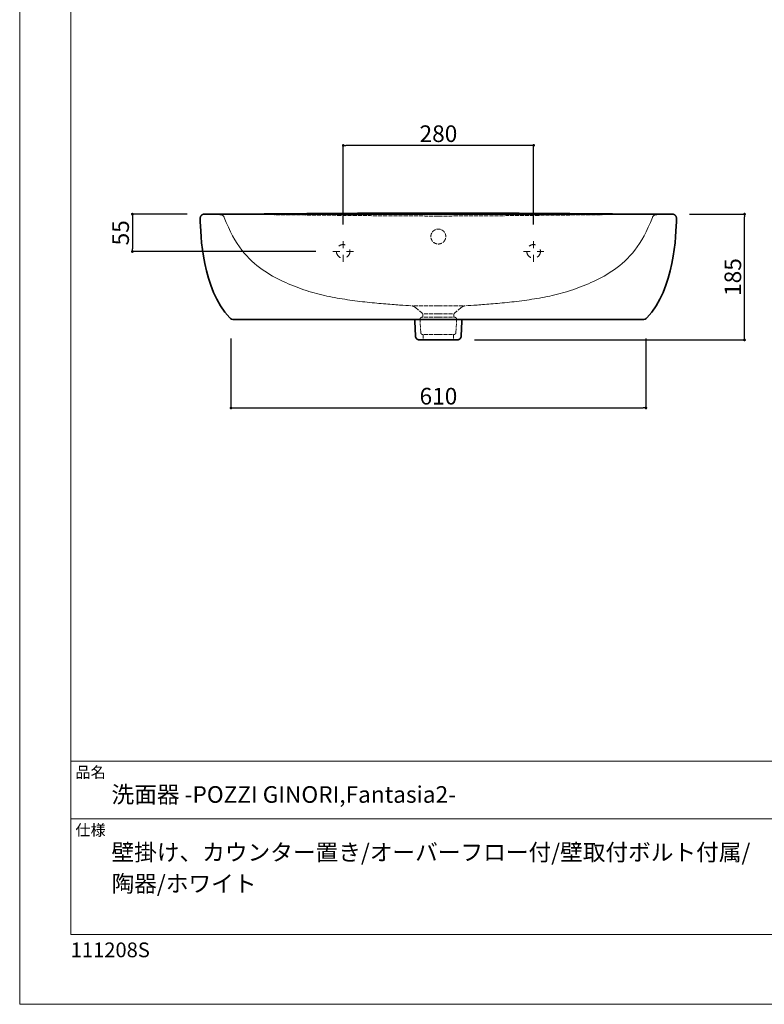
# Model space of a CAD drawing. Units: millimetres. Extents: x 0 to 2100, y 0 to 2970.
# Drawn here: x 0 to 1095, y 0 to 1448 of the extents above; entities that cross this region are included whole.
import ezdxf

# ---------------------------------------------------------------- set-up
doc = ezdxf.new("R2010")
doc.units = ezdxf.units.MM
doc.header["$LTSCALE"] = 50.8
doc.header["$PDMODE"] = 1
doc.header["$PDSIZE"] = -2
doc.linetypes.add('STYLE_01', pattern=[0.147638, 0.11811, -0.029528])
doc.linetypes.add('STYLE_11', pattern=[0.393701, 0.19685, -0.19685])
for name, color, linetype in [('ARJ70-1401', 7, 'Continuous'), ('notes', 7, 'Continuous'), ('template', 7, 'Continuous')]:
    doc.layers.add(name, color=color, linetype=linetype)
doc.styles.add('ＭＳ ゴシック', font='msgothic.ttc', dxfattribs={"bigfont": 'ＭＳ ゴシック'})
doc.dimstyles.new('tform線あり', dxfattribs={"dimtxt": 24.432617, "dimasz": 3.999756, "dimexe": 0, "dimexo": 25, "dimgap": 0.5, "dimtad": 1, "dimdec": 1, "dimzin": 11, "dimdsep": 46, "dimtxsty": 'ＭＳ ゴシック', "dimblk": 'DOT', "dimcen": 0, "dimazin": 0, "dimtfac": 1, "dimtdec": 1, "dimtix": 1, "dimtofl": 0, "dimtmove": 0, "dimatfit": 0, "dimldrblk": 'DOT', "dimfxl": 1, "dimfrac": 2, "dimtolj": 1, "dimtzin": 11, "dimarcsym": 0})

# ---------------------------------------------------------------- blocks, each defined once
blk = doc.blocks.new('_DOT')
at = {"color": 0, "linetype": 'ByBlock', "lineweight": -2}
blk.add_line((-0.5, 0), (-1, 0), dxfattribs=at)
at = {"color": 0, "linetype": 'ByBlock', "lineweight": -2, "const_width": 0.5}
blk.add_lwpolyline([(-0.25, 0, 1), (0.25, 0, 1)], format="xyb", close=True, dxfattribs=at)
blk = doc.blocks.new('*D15')
at = {"layer": 'Defpoints', "color": 0}
for p in [(310.6, 1004), (920.6, 1004), (920.6, 876.9)]:
    blk.add_point(p, dxfattribs=at)
at = {"layer": 'notes', "color": 0, "linetype": 'Continuous', "lineweight": -2}
for p, q in [((310.6, 979), (310.6, 876.9)), ((920.6, 979), (920.6, 876.9)), ((314.6, 876.9), (916.6, 876.9))]:
    blk.add_line(p, q, dxfattribs=at)
at = {"layer": 'notes', "color": 0, "lineweight": -2, "xscale": 3.999755859375, "yscale": 3.999755859375, "zscale": 3.999755859375, "rotation": 180}
blk.add_blockref('_DOT', (310.6, 876.9), dxfattribs=at)
at = {"layer": 'notes', "color": 0, "lineweight": -2, "xscale": 3.999755859375, "yscale": 3.999755859375, "zscale": 3.999755859375}
blk.add_blockref('_DOT', (920.6, 876.9), dxfattribs=at)
at = {"layer": 'notes', "color": 0, "linetype": 'Continuous', "lineweight": 5, "insert": (615.6, 894.2), "char_height": 24.43, "attachment_point": 5, "style": 'ＭＳ ゴシック'}
blk.add_mtext('\\A1;610', dxfattribs=at)
blk = doc.blocks.new('*D17')
at = {"layer": 'Defpoints', "color": 0}
for p in [(475.6, 1263), (475.6, 1121.9), (755.6, 1121.9)]:
    blk.add_point(p, dxfattribs=at)
at = {"layer": 'notes', "color": 0, "linetype": 'Continuous', "lineweight": -2}
for p, q in [((475.6, 1146.9), (475.6, 1263)), ((751.6, 1263), (479.6, 1263)), ((755.6, 1146.9), (755.6, 1263))]:
    blk.add_line(p, q, dxfattribs=at)
at = {"layer": 'notes', "color": 0, "lineweight": -2, "xscale": 3.999755859375, "yscale": 3.999755859375, "zscale": 3.999755859375, "rotation": 180}
blk.add_blockref('_DOT', (475.6, 1263), dxfattribs=at)
at = {"layer": 'notes', "color": 0, "lineweight": -2, "xscale": 3.999755859375, "yscale": 3.999755859375, "zscale": 3.999755859375}
blk.add_blockref('_DOT', (755.6, 1263), dxfattribs=at)
at = {"layer": 'notes', "color": 0, "linetype": 'Continuous', "lineweight": 5, "insert": (615.6, 1280.2), "char_height": 24.43, "attachment_point": 5, "style": 'ＭＳ ゴシック'}
blk.add_mtext('\\A1;280', dxfattribs=at)
blk = doc.blocks.new('*D19')
at = {"layer": 'Defpoints', "color": 0}
for p in [(271.4, 1161.9), (165.6, 1106.9), (460.6, 1106.9)]:
    blk.add_point(p, dxfattribs=at)
at = {"layer": 'notes', "color": 0, "linetype": 'Continuous', "lineweight": -2}
for p, q in [((246.4, 1161.9), (165.6, 1161.9)), ((165.6, 1157.9), (165.6, 1110.9)), ((435.6, 1106.9), (165.6, 1106.9))]:
    blk.add_line(p, q, dxfattribs=at)
at = {"layer": 'notes', "color": 0, "lineweight": -2, "xscale": 3.999755859375, "yscale": 3.999755859375, "zscale": 3.999755859375}
for p, rotation in [((165.6, 1161.9), 90), ((165.6, 1106.9), 270)]:
    blk.add_blockref('_DOT', p, dxfattribs=dict(at, rotation=rotation))
at = {"layer": 'notes', "color": 0, "linetype": 'Continuous', "lineweight": 5, "insert": (148.4, 1134.4), "char_height": 24.43, "attachment_point": 5, "rotation": 90, "style": 'ＭＳ ゴシック'}
blk.add_mtext('\\A1;55', dxfattribs=at)
blk = doc.blocks.new('*D20')
at = {"layer": 'Defpoints', "color": 0}
for p in [(959.5, 1161.9), (1065.6, 1161.9), (643.4, 976.9)]:
    blk.add_point(p, dxfattribs=at)
at = {"layer": 'notes', "color": 0, "linetype": 'Continuous', "lineweight": -2}
for p, q in [((984.5, 1161.9), (1065.6, 1161.9)), ((1065.6, 980.9), (1065.6, 1157.9)), ((668.4, 976.9), (1065.6, 976.9))]:
    blk.add_line(p, q, dxfattribs=at)
at = {"layer": 'notes', "color": 0, "lineweight": -2, "xscale": 3.999755859375, "yscale": 3.999755859375, "zscale": 3.999755859375}
for p, rotation in [((1065.6, 1161.9), 90), ((1065.6, 976.9), 270)]:
    blk.add_blockref('_DOT', p, dxfattribs=dict(at, rotation=rotation))
at = {"layer": 'notes', "color": 0, "linetype": 'Continuous', "lineweight": 5, "insert": (1048.4, 1069.4), "char_height": 24.43, "attachment_point": 5, "rotation": 90, "style": 'ＭＳ ゴシック'}
blk.add_mtext('\\A1;185', dxfattribs=at)

msp = doc.modelspace()

# ---------------------------------------------------------------- linework, layer by layer
at = {"layer": 'ARJ70-1401', "color": 7, "linetype": 'Continuous', "lineweight": 35}
for p, q in [((342.36, 1161.95), (271.65, 1161.95)), ((342.36, 1161.95), (615.45, 1161.95)), ((888.54, 1161.95), (615.45, 1161.95)), ((888.54, 1161.95), (959.25, 1161.95)), ((615.5, 1006.95), (314.3, 1006.95)), ((581.82, 982.32), (580.84, 1004.36)), ((615.4, 1006.95), (916.6, 1006.95)), ((649.08, 982.32), (650.06, 1004.36)), ((615.45, 976.95), (587.79, 976.95)), ((615.45, 976.95), (643.11, 976.95))]:
    msp.add_line(p, q, dxfattribs=at)
at = {"layer": 'ARJ70-1401', "color": 7, "linetype": 'STYLE_11', "lineweight": 15}
for p, q in [((475.58, 1091.95), (475.58, 1121.95)), ((755.58, 1091.95), (755.58, 1121.95)), ((460.58, 1106.95), (490.58, 1106.95)), ((740.58, 1106.95), (770.58, 1106.95))]:
    msp.add_line(p, q, dxfattribs=at)
at = {"layer": 'ARJ70-1401', "color": 7, "linetype": 'STYLE_01', "lineweight": 15}
for p, q in [((615.45, 1026.95), (576.86, 1026.95)), ((581.81, 1024.49), (591.53, 1016.4)), ((592.61, 1014.16), (592.7, 1010.25)), ((615.45, 1015.48), (594.26, 1015.48)), ((615.45, 1026.95), (654.04, 1026.95)), ((615.45, 1015.48), (636.64, 1015.48)), ((638.29, 1014.16), (638.2, 1010.25)), ((649.09, 1024.49), (639.37, 1016.4)), ((589.52, 987.73), (588.81, 1005.15)), ((615.45, 1010.25), (591.61, 1010.25)), ((615.45, 1010.25), (639.29, 1010.25)), ((641.38, 987.78), (642.09, 1005.15)), ((615.45, 984.95), (592.51, 984.95)), ((593.16, 984.95), (593.34, 976.95)), ((615.45, 984.95), (638.39, 984.95)), ((637.74, 984.95), (637.56, 976.95))]:
    msp.add_line(p, q, dxfattribs=at)
at = {"layer": 'ARJ70-1401', "color": 7, "linetype": 'STYLE_01', "lineweight": 15, "flags": 128}
for points in [[(271.45, 1161.95, -0.0003131), (271.8, 1161.95), (272.96, 1161.95, -0.0040993), (275.61, 1161.92), (277.47, 1161.89, -0.0044767), (281.72, 1161.77, -0.0021696), (285.97, 1161.6, -0.0041664), (290.22, 1161.38), (290.93, 1161.34, -0.0029799), (295.18, 1161.05, -0.0002372), (295.54, 1161.03, -0.0002372)], [(615.45, 1159.15, -0.0001676), (611.6, 1159.15), (599, 1159.16, -0.0013903), (569.97, 1159.26), (557.56, 1159.33, -0.0005432), (525.6, 1159.57, -0.0003734), (493.64, 1159.86), (493.19, 1159.86, -0.000194), (460.33, 1160.2), (459.75, 1160.21, -0.0000281), (425.72, 1160.57), (425.01, 1160.58, 0.0001191), (389.55, 1160.96), (388.71, 1160.96, 0.0002357), (351.56, 1161.33), (342.66, 1161.41, 0.0006633), (287.72, 1161.85), (279.28, 1161.91, 0.0000659), (273.89, 1161.95, 0.0000659)], [(615.45, 1159.15, 0.0001676), (619.3, 1159.15), (631.9, 1159.16, 0.0013903), (660.93, 1159.26), (673.34, 1159.33, 0.0005432), (705.3, 1159.57, 0.0003734), (737.26, 1159.86), (737.71, 1159.86, 0.000194), (770.57, 1160.2), (771.15, 1160.21, 0.0000281), (805.18, 1160.57), (805.89, 1160.58, -0.0001191), (841.35, 1160.96), (842.19, 1160.96, -0.0002357), (879.34, 1161.33), (888.24, 1161.41, -0.0006633), (943.18, 1161.85), (951.62, 1161.91, -0.0000659), (957.01, 1161.95, -0.0000659)], [(959.45, 1161.95, 0.0003131), (959.1, 1161.95), (957.94, 1161.95, 0.0040993), (955.29, 1161.92), (953.43, 1161.89, 0.0044767), (949.18, 1161.77, 0.0021711), (944.93, 1161.6, 0.0041664), (940.68, 1161.38), (939.97, 1161.34, 0.0029799), (935.72, 1161.05, 0.0002372), (935.36, 1161.03, 0.0002372)], [(623.23, 1121.17, 0.0034254), (623.33, 1121.27), (623.5, 1121.44, 0.0260919), (623.91, 1121.91), (623.97, 1121.99, 0.0127709), (624.47, 1122.66), (624.47, 1122.66, 0.0250699), (624.92, 1123.37), (625.06, 1123.61, 0.0246846), (625.43, 1124.36), (625.49, 1124.49, 0.0123014), (625.7, 1125, 0.0123224), (625.89, 1125.53, 0.0123575), (626.05, 1126.06), (626.09, 1126.19, 0.0250709), (626.27, 1127.01), (626.31, 1127.22, 0.0192385), (626.4, 1127.91, 0.0131045), (626.44, 1128.6), (626.45, 1128.67, 0.0264829), (626.44, 1129.5), (626.43, 1129.64, 0.0129456), (626.38, 1130.2, 0.0127951), (626.3, 1130.75), (626.27, 1130.88, 0.0250699), (626.09, 1131.7), (626.02, 1131.97, 0.0246846), (625.75, 1132.76), (625.7, 1132.89, 0.0123014), (625.49, 1133.41, 0.0123224), (625.25, 1133.91, 0.0123575), (624.99, 1134.4), (624.92, 1134.52, 0.0250709), (624.47, 1135.23), (624.35, 1135.4, 0.0192385), (623.93, 1135.95, 0.0131045), (623.47, 1136.48), (623.42, 1136.53, 0.0264829), (622.83, 1137.11), (622.72, 1137.2, 0.0129456), (622.29, 1137.56, 0.0127951), (621.85, 1137.89), (621.73, 1137.97, 0.0250699), (621.03, 1138.42), (620.79, 1138.56, 0.0246846), (620.04, 1138.93), (619.91, 1138.99, 0.0123014), (619.4, 1139.2, 0.0123224), (618.87, 1139.39, 0.0123575), (618.34, 1139.55), (618.2, 1139.59, 0.0250709), (617.39, 1139.77), (617.18, 1139.8, 0.0192385), (616.49, 1139.9, 0.0131045), (615.8, 1139.94), (615.73, 1139.94, 0.0264829), (614.89, 1139.93), (614.76, 1139.92, 0.0129456), (614.2, 1139.87, 0.0127951), (613.65, 1139.79), (613.51, 1139.77, 0.0250699), (612.7, 1139.59), (612.43, 1139.51, 0.0246846), (611.63, 1139.25), (611.5, 1139.2, 0.0123014), (610.99, 1138.99, 0.0123224), (610.48, 1138.75, 0.0123575), (609.99, 1138.49), (609.87, 1138.42, 0.0250709), (609.17, 1137.97), (609, 1137.85, 0.0192385), (608.44, 1137.42, 0.0131045), (607.92, 1136.97), (607.87, 1136.92, 0.0264829), (607.29, 1136.32), (607.2, 1136.22, 0.0129456), (606.84, 1135.79, 0.0127951), (606.51, 1135.34), (606.43, 1135.23, 0.0250699), (605.98, 1134.52), (605.84, 1134.28, 0.0246846), (605.47, 1133.54), (605.41, 1133.41, 0.0123014), (605.2, 1132.89, 0.0123224), (605.01, 1132.37, 0.0123575), (604.85, 1131.83), (604.81, 1131.7, 0.0250709), (604.63, 1130.88), (604.59, 1130.68, 0.0192385), (604.5, 1129.99, 0.0131045), (604.46, 1129.29), (604.45, 1129.22, 0.0264829), (604.46, 1128.39), (604.47, 1128.25, 0.0129456), (604.52, 1127.7, 0.0127951), (604.6, 1127.15), (604.63, 1127.01, 0.0250699), (604.81, 1126.19), (604.88, 1125.93, 0.0246846), (605.15, 1125.13), (605.2, 1125, 0.0123014), (605.41, 1124.49, 0.0123224), (605.65, 1123.98, 0.0123575), (605.91, 1123.49), (605.98, 1123.37, 0.0250709), (606.43, 1122.66), (606.55, 1122.49, 0.0192385), (606.97, 1121.94, 0.0131045), (607.43, 1121.42), (607.48, 1121.37, 0.0264829), (608.07, 1120.79), (608.18, 1120.69, 0.0129456), (608.61, 1120.34, 0.0127951), (609.05, 1120), (609.17, 1119.92, 0.0250699), (609.87, 1119.48), (610.11, 1119.34, 0.0246846), (610.86, 1118.96), (610.99, 1118.91, 0.0123014), (611.5, 1118.69, 0.0123224), (612.03, 1118.5, 0.0123575), (612.56, 1118.34), (612.7, 1118.31, 0.0250709), (613.51, 1118.12), (613.72, 1118.09, 0.0192385), (614.41, 1118, 0.0131045), (615.1, 1117.95), (615.17, 1117.95, 0.0264829), (616.01, 1117.96), (616.14, 1117.97, 0.0129456), (616.7, 1118.02, 0.0127951), (617.25, 1118.1), (617.39, 1118.12, 0.0250699), (618.2, 1118.31), (618.47, 1118.38, 0.0246846), (619.27, 1118.64, 0.0122965), (620.04, 1118.96, 0.0246967), (620.79, 1119.34, 0.0124476), (621.5, 1119.77, 0.0253645), (622.18, 1120.25), (622.29, 1120.34, 0.0129794), (622.72, 1120.69, 0.0131847), (623.13, 1121.07, 0.0033449), (623.23, 1121.17, 0.0033449)], [(581.81, 1024.49, 0.0015674), (581.75, 1024.53), (581.68, 1024.59, 0.0093937), (581.47, 1024.76), (581.37, 1024.84, 0.0124938), (580.94, 1025.14), (580.91, 1025.16, 0.012462), (580.41, 1025.49), (580.41, 1025.49, 0.0124365), (579.89, 1025.79), (579.89, 1025.79, 0.0124181), (579.36, 1026.06, 0.012405), (578.82, 1026.31, 0.0124066), (578.27, 1026.53, 0.0124167), (577.7, 1026.72, 0.0124266), (577.13, 1026.88), (577.13, 1026.88, 0.0124487), (576.55, 1027.02), (576.55, 1027.02, 0.0124781), (575.96, 1027.12), (575.92, 1027.13, 0.0125117), (575.4, 1027.19), (575.36, 1027.2, 0.0094084), (574.91, 1027.24, 0.0015698), (574.84, 1027.24, 0.0015698)], [(592.61, 1014.16, 0.0014609), (592.61, 1014.18), (592.61, 1014.22, 0.0174907), (592.6, 1014.34), (592.59, 1014.39, 0.0116147), (592.58, 1014.52), (592.58, 1014.52, 0.0115747), (592.55, 1014.66), (592.55, 1014.66, 0.0115402), (592.53, 1014.8), (592.53, 1014.8, 0.0115102), (592.49, 1014.93), (592.49, 1014.93, 0.0114855), (592.45, 1015.06), (592.45, 1015.06, 0.0114671), (592.4, 1015.19, 0.0114522), (592.35, 1015.32, 0.0114505), (592.29, 1015.44, 0.011456), (592.22, 1015.56, 0.0114688), (592.15, 1015.68, 0.0114803), (592.08, 1015.8), (592.08, 1015.8, 0.0115035), (592, 1015.91), (592, 1015.91, 0.0115323), (591.91, 1016.02), (591.91, 1016.02, 0.0115657), (591.82, 1016.12), (591.82, 1016.12, 0.0116031), (591.72, 1016.22), (591.72, 1016.23, 0.0116414), (591.63, 1016.31), (591.62, 1016.32, 0.0087565), (591.54, 1016.39, 0.0014608), (591.53, 1016.4, 0.0014608)], [(638.29, 1014.16, -0.0014607), (638.29, 1014.18), (638.29, 1014.2, -0.0087568), (638.3, 1014.26), (638.3, 1014.29, -0.0116419), (638.31, 1014.41), (638.31, 1014.42, -0.0116027), (638.33, 1014.56), (638.33, 1014.56, -0.0115658), (638.35, 1014.69), (638.35, 1014.69, -0.0115323), (638.38, 1014.83), (638.38, 1014.83, -0.0115035), (638.42, 1014.96), (638.42, 1014.96, -0.0114802), (638.46, 1015.09, -0.0114691), (638.51, 1015.22, -0.0114559), (638.57, 1015.35, -0.0114507), (638.63, 1015.47, -0.0114522), (638.69, 1015.59, -0.0114671), (638.77, 1015.71), (638.77, 1015.71, -0.0114855), (638.84, 1015.82), (638.84, 1015.82, -0.0115102), (638.92, 1015.93), (638.92, 1015.93, -0.0115403), (639.01, 1016.04), (639.01, 1016.04, -0.0115748), (639.1, 1016.15), (639.1, 1016.15, -0.0116125), (639.2, 1016.24), (639.22, 1016.26, -0.0116507), (639.29, 1016.33), (639.31, 1016.34, -0.0058402), (639.36, 1016.39, -0.001461), (639.37, 1016.4, -0.001461)], [(649.09, 1024.49, -0.0015674), (649.15, 1024.53), (649.22, 1024.59, -0.0093937), (649.43, 1024.76), (649.53, 1024.84, -0.0124938), (649.96, 1025.14), (649.99, 1025.16, -0.012462), (650.49, 1025.49), (650.49, 1025.49, -0.0124365), (651.01, 1025.79), (651.01, 1025.79, -0.0124181), (651.54, 1026.06, -0.0124105), (652.08, 1026.31, -0.0124047), (652.63, 1026.53, -0.0124073), (653.2, 1026.72, -0.0124266), (653.77, 1026.88), (653.77, 1026.88, -0.0124487), (654.35, 1027.02), (654.35, 1027.02, -0.0124781), (654.94, 1027.12), (654.98, 1027.13, -0.0125117), (655.5, 1027.19), (655.54, 1027.2, -0.0094084), (655.99, 1027.24, -0.0015699), (656.06, 1027.24, -0.0015699)], [(588.64, 1006.82, -0.0030482), (588.64, 1006.87), (588.63, 1006.93, -0.0193311), (588.61, 1007.1), (588.61, 1007.16, -0.0132538), (588.61, 1007.35), (588.61, 1007.35, -0.0134872), (588.61, 1007.53), (588.61, 1007.53, -0.013741), (588.63, 1007.71), (588.63, 1007.71, -0.0139808), (588.65, 1007.88), (588.65, 1007.88, -0.0142045), (588.68, 1008.05), (588.68, 1008.05, -0.0144102), (588.73, 1008.22), (588.73, 1008.22, -0.0145959), (588.78, 1008.38), (588.78, 1008.38, -0.0147599), (588.84, 1008.54), (588.84, 1008.54, -0.0149005), (588.91, 1008.69), (588.91, 1008.69, -0.0150163), (588.98, 1008.83), (588.98, 1008.83, -0.0151063), (589.07, 1008.97), (589.07, 1008.97, -0.0151684), (589.16, 1009.11), (589.16, 1009.11, -0.0152057), (589.26, 1009.23, -0.015207), (589.37, 1009.35, -0.0151902), (589.49, 1009.47), (589.49, 1009.47, -0.0151408), (589.61, 1009.58), (589.61, 1009.58, -0.0150645), (589.74, 1009.68), (589.74, 1009.68, -0.0149615), (589.88, 1009.77), (589.88, 1009.77, -0.0148331), (590.02, 1009.85), (590.02, 1009.85, -0.0146806), (590.17, 1009.93), (590.17, 1009.93, -0.0145056), (590.32, 1010), (590.32, 1010, -0.0143096), (590.48, 1010.06), (590.49, 1010.06, -0.0140947), (590.65, 1010.12), (590.65, 1010.12, -0.0138627), (590.82, 1010.16), (590.82, 1010.16, -0.0136156), (591, 1010.2), (591, 1010.2, -0.0133555), (591.18, 1010.22), (591.19, 1010.22, -0.0130833), (591.37, 1010.24), (591.37, 1010.24, -0.0127832), (591.56, 1010.25), (591.57, 1010.25, -0.0031195), (591.61, 1010.25, -0.0031195)], [(588.64, 1006.82), (588.65, 1006.79, -0.0051948), (588.7, 1006.43), (588.7, 1006.4, -0.0039567), (588.73, 1006.09, -0.0039573), (588.76, 1005.77), (588.77, 1005.7, -0.0076645), (588.81, 1005.24), (588.81, 1005.16), (588.81, 1005.15)], [(642.26, 1006.82, 0.0031046), (642.26, 1006.87), (642.27, 1006.91, 0.0127974), (642.28, 1007.03), (642.28, 1007.07, 0.0130851), (642.29, 1007.25), (642.29, 1007.25, 0.0133556), (642.29, 1007.44), (642.29, 1007.44, 0.0136157), (642.28, 1007.62), (642.28, 1007.62, 0.0138628), (642.26, 1007.8), (642.26, 1007.8, 0.0140948), (642.23, 1007.97), (642.23, 1007.97, 0.0143097), (642.2, 1008.14), (642.2, 1008.14, 0.0145056), (642.15, 1008.3), (642.15, 1008.3, 0.0146807), (642.09, 1008.46), (642.09, 1008.46, 0.0148332), (642.03, 1008.61), (642.03, 1008.61, 0.0149616), (641.95, 1008.76), (641.95, 1008.76, 0.0150647), (641.87, 1008.9), (641.87, 1008.9, 0.0151405), (641.78, 1009.04), (641.78, 1009.04, 0.0151914), (641.69, 1009.17, 0.015207), (641.58, 1009.29, 0.0152044), (641.47, 1009.41), (641.47, 1009.41, 0.0151688), (641.35, 1009.52), (641.35, 1009.52, 0.0151061), (641.23, 1009.63), (641.23, 1009.63, 0.0150163), (641.09, 1009.72), (641.09, 1009.72, 0.0149004), (640.95, 1009.81), (640.95, 1009.81, 0.0147598), (640.81, 1009.89), (640.81, 1009.89, 0.0145958), (640.66, 1009.97), (640.65, 1009.97, 0.0144101), (640.5, 1010.03), (640.5, 1010.03, 0.0142044), (640.33, 1010.09), (640.33, 1010.09, 0.0139807), (640.16, 1010.14), (640.16, 1010.14, 0.0137409), (639.99, 1010.18), (639.99, 1010.18, 0.0134871), (639.81, 1010.21), (639.81, 1010.21, 0.013221), (639.62, 1010.23), (639.6, 1010.23, 0.0129218), (639.46, 1010.24), (639.43, 1010.24, 0.0063501), (639.33, 1010.25, 0.0031373), (639.29, 1010.25, 0.0031373)], [(642.26, 1006.82), (642.25, 1006.79, 0.0051948), (642.2, 1006.43), (642.2, 1006.4, 0.0039567), (642.17, 1006.09, 0.0039573), (642.14, 1005.77), (642.13, 1005.7, 0.0076645), (642.09, 1005.24), (642.09, 1005.16), (642.09, 1005.15)], [(592.51, 984.95, -0.0027026), (592.47, 984.95), (592.42, 984.95, -0.0169152), (592.28, 984.95), (592.23, 984.96, -0.0115208), (592.08, 984.97), (592.08, 984.97, -0.0116748), (591.93, 985), (591.92, 985, -0.0118416), (591.78, 985.03), (591.78, 985.03, -0.0119984), (591.63, 985.06), (591.63, 985.06, -0.0121443), (591.49, 985.1), (591.49, 985.1, -0.0122783), (591.35, 985.15), (591.35, 985.15, -0.0123994), (591.22, 985.21), (591.22, 985.21, -0.0125069), (591.09, 985.27), (591.09, 985.27, -0.0126), (590.96, 985.34), (590.96, 985.34, -0.0126779), (590.84, 985.41), (590.84, 985.41, -0.0127402), (590.72, 985.49), (590.72, 985.49, -0.0127858), (590.61, 985.57), (590.61, 985.57, -0.0128164), (590.5, 985.66, -0.0128301), (590.4, 985.76, -0.012818), (590.3, 985.86, -0.0128029), (590.2, 985.96), (590.2, 985.96, -0.0127651), (590.12, 986.07), (590.12, 986.07, -0.012711), (590.03, 986.19), (590.03, 986.19, -0.0126408), (589.96, 986.31), (589.96, 986.31, -0.0125553), (589.89, 986.43), (589.89, 986.43, -0.0124549), (589.82, 986.56), (589.82, 986.56, -0.0123405), (589.76, 986.69), (589.76, 986.69, -0.0122128), (589.71, 986.83), (589.71, 986.83, -0.0120728), (589.66, 986.97), (589.66, 986.97, -0.0119213), (589.62, 987.12), (589.62, 987.12, -0.0117593), (589.58, 987.27), (589.58, 987.27, -0.011588), (589.56, 987.42), (589.56, 987.42, -0.0114075), (589.53, 987.58), (589.53, 987.58, -0.011207), (589.52, 987.73), (589.52, 987.74, -0.0027504), (589.52, 987.78, -0.0027504)], [(638.39, 984.95, 0.0027404), (638.43, 984.95), (638.46, 984.95, 0.0112166), (638.56, 984.95), (638.59, 984.95, 0.0114087), (638.74, 984.96), (638.75, 984.97, 0.011588), (638.9, 984.98), (638.9, 984.98, 0.0117594), (639.05, 985.01), (639.05, 985.01, 0.0119213), (639.2, 985.04), (639.2, 985.04, 0.0120728), (639.34, 985.08), (639.34, 985.08, 0.0122128), (639.48, 985.13), (639.48, 985.13, 0.0123405), (639.62, 985.18), (639.62, 985.18, 0.012455), (639.75, 985.24), (639.75, 985.24, 0.0125553), (639.88, 985.3), (639.88, 985.3, 0.0126409), (640, 985.37), (640, 985.37, 0.012711), (640.12, 985.45), (640.12, 985.45, 0.0127652), (640.24, 985.53), (640.24, 985.53, 0.0128026), (640.35, 985.62, 0.0128188), (640.45, 985.71, 0.0128299), (640.55, 985.81, 0.0128157), (640.65, 985.91), (640.65, 985.91, 0.0127861), (640.74, 986.02), (640.74, 986.02, 0.0127401), (640.83, 986.13), (640.83, 986.13, 0.0126779), (640.9, 986.25), (640.91, 986.25, 0.0126), (640.98, 986.37), (640.98, 986.37, 0.0125069), (641.05, 986.5), (641.05, 986.5, 0.0123994), (641.11, 986.63), (641.11, 986.63, 0.0122782), (641.17, 986.76), (641.17, 986.76, 0.0121443), (641.22, 986.9), (641.22, 986.9, 0.0119984), (641.26, 987.04), (641.26, 987.05, 0.0118416), (641.3, 987.19), (641.3, 987.19, 0.0116748), (641.33, 987.34), (641.33, 987.34, 0.011535), (641.36, 987.5), (641.36, 987.52, 0.0168736), (641.38, 987.71), (641.38, 987.74, 0.0027288), (641.38, 987.78, 0.0027288)], [(587.79, 976.95, -0.003971), (587.69, 976.95), (587.67, 976.95, -0.0079505), (587.52, 976.95), (587.45, 976.96, -0.0158818), (587.17, 976.98), (587.12, 976.98, -0.0158164), (586.74, 977.04), (586.74, 977.04, -0.0157275), (586.38, 977.11), (586.37, 977.12, -0.0156255), (586.02, 977.21), (586.02, 977.21, -0.0155173), (585.67, 977.33), (585.67, 977.33, -0.0154094), (585.33, 977.47), (585.33, 977.47, -0.0153078), (585, 977.64), (585, 977.64, -0.0152174), (584.68, 977.82), (584.68, 977.82, -0.0151427), (584.37, 978.01), (584.37, 978.01, -0.0150865), (584.08, 978.23, -0.0150582), (583.8, 978.46, -0.0150404), (583.54, 978.71, -0.0150475), (583.29, 978.98, -0.0150868), (583.06, 979.26), (583.06, 979.26, -0.0151427), (582.84, 979.55), (582.84, 979.55, -0.0152175), (582.65, 979.86), (582.65, 979.86, -0.0153079), (582.47, 980.18), (582.47, 980.18, -0.0154096), (582.31, 980.51), (582.31, 980.51, -0.0155175), (582.17, 980.85), (582.17, 980.85, -0.0156257), (582.05, 981.2), (582.05, 981.2, -0.0157277), (581.95, 981.56), (581.95, 981.57, -0.0158166), (581.88, 981.93), (581.87, 981.98, -0.0158761), (581.83, 982.27), (581.82, 982.32, -0.0079539), (581.81, 982.51, -0.0039711), (581.8, 982.6, -0.0039711)], [(643.11, 976.95, 0.003971), (643.21, 976.95), (643.23, 976.95, 0.0079505), (643.38, 976.95), (643.45, 976.96, 0.0158818), (643.73, 976.98), (643.78, 976.98, 0.0158164), (644.16, 977.04), (644.16, 977.04, 0.0157275), (644.52, 977.11), (644.53, 977.12, 0.0156255), (644.88, 977.21), (644.88, 977.21, 0.0155173), (645.23, 977.33), (645.23, 977.33, 0.0154094), (645.57, 977.47), (645.57, 977.47, 0.0153078), (645.9, 977.64), (645.9, 977.64, 0.0152174), (646.22, 977.82), (646.22, 977.82, 0.0151427), (646.53, 978.01), (646.53, 978.01, 0.0150865), (646.82, 978.23, 0.0150481), (647.1, 978.46, 0.0150403), (647.36, 978.71, 0.0150578), (647.61, 978.98, 0.0150868), (647.84, 979.26), (647.84, 979.26, 0.0151427), (648.06, 979.55), (648.06, 979.55, 0.0152175), (648.25, 979.86), (648.25, 979.86, 0.0153079), (648.43, 980.18), (648.43, 980.18, 0.0154096), (648.59, 980.51), (648.59, 980.51, 0.0155175), (648.73, 980.85), (648.73, 980.85, 0.0156257), (648.85, 981.2), (648.85, 981.2, 0.0157277), (648.95, 981.56), (648.95, 981.57, 0.0158166), (649.02, 981.93), (649.03, 981.98, 0.0158761), (649.07, 982.27), (649.08, 982.32, 0.0079539), (649.09, 982.51, 0.0039709), (649.1, 982.6, 0.0039709)]]:
    msp.add_lwpolyline(points, format="xyb", dxfattribs=at)
at = {"layer": 'ARJ70-1401', "color": 7, "linetype": 'Continuous', "lineweight": 35, "flags": 128}
for points in [[(615.45, 1163.45, 0.0001301), (606.13, 1163.44), (594.49, 1163.44, 0.0006607), (561.88, 1163.38), (545.58, 1163.33, 0.0006918), (480.37, 1163.03), (471.05, 1162.98, 0.0004747), (405.84, 1162.53), (401.18, 1162.49, 0.0002137), (345.28, 1162.03, 0.0000197), (335.97, 1161.95, 0.0000197)], [(615.45, 1163.45, -0.0001301), (624.77, 1163.44), (636.41, 1163.44, -0.0006607), (669.02, 1163.38), (685.32, 1163.33, -0.0006918), (750.53, 1163.03), (759.85, 1162.98, -0.0004747), (825.06, 1162.53), (829.72, 1162.49, -0.0002137), (885.62, 1162.03, -0.0000197), (894.94, 1161.95, -0.0000197)], [(580.84, 1004.36), (580.84, 1004.39, 0.0068018), (580.82, 1004.7), (580.82, 1004.71, 0.0060225), (580.79, 1004.99), (580.79, 1005, 0.0060143), (580.75, 1005.28), (580.75, 1005.28, 0.006005), (580.71, 1005.57), (580.71, 1005.57, 0.0059946), (580.66, 1005.85), (580.66, 1005.85, 0.0059832), (580.61, 1006.13, 0.0059707), (580.55, 1006.41), (580.53, 1006.47, 0.0111589), (580.43, 1006.87), (580.41, 1006.93), (580.41, 1006.95)], [(650.06, 1004.36), (650.06, 1004.39, -0.0068018), (650.08, 1004.7), (650.08, 1004.71, -0.0060225), (650.11, 1004.99), (650.11, 1005, -0.0060143), (650.15, 1005.28), (650.15, 1005.28, -0.006005), (650.19, 1005.57), (650.19, 1005.57, -0.0059946), (650.24, 1005.85), (650.24, 1005.85, -0.0059832), (650.29, 1006.13, -0.0059707), (650.35, 1006.41), (650.37, 1006.47, -0.0111589), (650.47, 1006.87), (650.49, 1006.93), (650.49, 1006.95)], [(587.79, 976.95, -0.003971), (587.69, 976.95), (587.67, 976.95, -0.0079505), (587.52, 976.95), (587.45, 976.96, -0.0158818), (587.17, 976.98), (587.12, 976.98, -0.0158164), (586.74, 977.04), (586.74, 977.04, -0.0157275), (586.38, 977.11), (586.37, 977.12, -0.0156255), (586.02, 977.21), (586.02, 977.21, -0.0155173), (585.67, 977.33), (585.67, 977.33, -0.0154094), (585.33, 977.47), (585.33, 977.47, -0.0153078), (585, 977.64), (585, 977.64, -0.0152174), (584.68, 977.82), (584.68, 977.82, -0.0151427), (584.37, 978.01), (584.37, 978.01, -0.0150865), (584.08, 978.23, -0.0150582), (583.8, 978.46, -0.0150404), (583.54, 978.71, -0.0150475), (583.29, 978.98, -0.0150868), (583.06, 979.26), (583.06, 979.26, -0.0151427), (582.84, 979.55), (582.84, 979.55, -0.0152175), (582.65, 979.86), (582.65, 979.86, -0.0153079), (582.47, 980.18), (582.47, 980.18, -0.0154096), (582.31, 980.51), (582.31, 980.51, -0.0155175), (582.17, 980.85), (582.17, 980.85, -0.0156257), (582.05, 981.2), (582.05, 981.2, -0.0157277), (581.95, 981.56), (581.95, 981.57, -0.0158166), (581.88, 981.93), (581.87, 981.98, -0.0158761), (581.83, 982.27), (581.82, 982.32, -0.0079539), (581.81, 982.51, -0.0039711), (581.8, 982.6, -0.0039711)], [(643.11, 976.95, 0.003971), (643.21, 976.95), (643.23, 976.95, 0.0079505), (643.38, 976.95), (643.45, 976.96, 0.0158818), (643.74, 976.98), (643.78, 976.98, 0.0158164), (644.16, 977.04), (644.16, 977.04, 0.0157275), (644.52, 977.11), (644.53, 977.12, 0.0156255), (644.88, 977.21), (644.88, 977.21, 0.0155173), (645.23, 977.33), (645.23, 977.33, 0.0154094), (645.57, 977.47), (645.57, 977.47, 0.0153078), (645.9, 977.64), (645.9, 977.64, 0.0152174), (646.22, 977.82), (646.22, 977.82, 0.0151427), (646.53, 978.01), (646.53, 978.01, 0.0150865), (646.82, 978.23, 0.0150481), (647.1, 978.46, 0.0150403), (647.36, 978.71, 0.0150578), (647.61, 978.98, 0.0150868), (647.84, 979.26), (647.84, 979.26, 0.0151427), (648.06, 979.55), (648.06, 979.55, 0.0152175), (648.25, 979.86), (648.25, 979.86, 0.0153079), (648.43, 980.18), (648.43, 980.18, 0.0154096), (648.59, 980.51), (648.59, 980.51, 0.0155175), (648.73, 980.85), (648.73, 980.85, 0.0156257), (648.85, 981.2), (648.85, 981.2, 0.0157277), (648.95, 981.56), (648.95, 981.57, 0.0158166), (649.02, 981.93), (649.03, 981.98, 0.0158761), (649.07, 982.27), (649.08, 982.32, 0.0079539), (649.09, 982.51, 0.0039709), (649.1, 982.6, 0.0039709)]]:
    msp.add_lwpolyline(points, format="xyb", dxfattribs=at)
at = {"layer": 'ARJ70-1401', "color": 7, "linetype": 'STYLE_11', "lineweight": 15}
for centre in [(475.55, 1107.17), (755.55, 1107.17)]:
    msp.add_circle(centre, 10, dxfattribs=at)
at = {"layer": 'ARJ70-1401', "color": 7, "linetype": 'Continuous', "lineweight": 35}
for points in [[(271.45, 1161.95, 0), (271.12, 1161.95, 0), (270.46, 1161.89, 0), (269.53, 1161.66, 0), (268.67, 1161.29, 0), (267.88, 1160.8, 0), (267.17, 1160.19, 0), (266.57, 1159.48, 0), (266.08, 1158.69, 0), (265.72, 1157.82, 0), (265.5, 1156.88, 0), (265.45, 1156.23, 0), (265.45, 1155.9, 0)], [(959.45, 1161.95, 0), (959.78, 1161.95, 0), (960.44, 1161.89, 0), (961.37, 1161.66, 0), (962.23, 1161.29, 0), (963.03, 1160.8, 0), (963.73, 1160.19, 0), (964.33, 1159.48, 0), (964.82, 1158.69, 0), (965.18, 1157.82, 0), (965.4, 1156.88, 0), (965.45, 1156.23, 0), (965.45, 1155.9, 0)], [(265.45, 1155.9, 0), (265.65, 1131.41, 0), (268.57, 1051.86, 0), (308.74, 1009.54, 0)], [(965.45, 1155.9, 0), (965.25, 1131.41, 0), (962.33, 1051.86, 0), (922.16, 1009.54, 0)], [(314.86, 1006.95, 0), (312.48, 1006.95, 0), (310.3, 1007.93, 0), (308.74, 1009.54, 0)], [(916.04, 1006.95, 0), (918.42, 1006.95, 0), (920.6, 1007.93, 0), (922.16, 1009.54, 0)]]:
    msp.add_open_spline(points, degree=3, dxfattribs=at)
at = {"layer": 'ARJ70-1401', "color": 7, "linetype": 'Continuous', "lineweight": 15, "extrusion": (1.09349e-09, -7.12047e-11, 1)}
msp.add_open_spline([(295.48, 1161.03, 0), (295.63, 1161.02, 0), (295.94, 1160.99, 0), (296.38, 1160.91, 0), (296.82, 1160.8, 0), (297.24, 1160.65, 0), (297.65, 1160.48, 0), (298.05, 1160.27, 0), (298.43, 1160.04, 0), (298.78, 1159.78, 0), (299.12, 1159.49, 0), (299.44, 1159.18, 0), (299.73, 1158.85, 0), (300, 1158.49, 0), (300.25, 1158.12, 0), (300.46, 1157.72, 0), (300.65, 1157.31, 0), (300.76, 1157.02, 0), (300.8, 1156.87, 0)], degree=3, dxfattribs=at)
at = {"layer": 'ARJ70-1401', "color": 7, "linetype": 'Continuous', "lineweight": 15, "extrusion": (-1.09349e-09, -7.12047e-11, 1)}
msp.add_open_spline([(935.42, 1161.03, 0), (935.27, 1161.02, 0), (934.96, 1160.99, 0), (934.52, 1160.91, 0), (934.08, 1160.8, 0), (933.66, 1160.65, 0), (933.25, 1160.48, 0), (932.85, 1160.27, 0), (932.47, 1160.04, 0), (932.12, 1159.78, 0), (931.78, 1159.49, 0), (931.46, 1159.18, 0), (931.17, 1158.85, 0), (930.9, 1158.49, 0), (930.65, 1158.12, 0), (930.44, 1157.72, 0), (930.25, 1157.31, 0), (930.14, 1157.02, 0), (930.1, 1156.87, 0)], degree=3, dxfattribs=at)
at = {"layer": 'ARJ70-1401', "color": 7, "linetype": 'Continuous', "lineweight": 15}
for points in [[(300.8, 1156.87, 0), (308.46, 1136.74, 0), (325.98, 1105.78, 0), (356.26, 1078.79, 0), (387.4, 1062.15, 0), (417.72, 1050.04, 0), (447.84, 1041.94, 0), (478.12, 1036.36, 0), (507.67, 1032.58, 0), (535.39, 1029.98, 0), (559.76, 1028.06, 0), (571.05, 1027.42, 0), (574.82, 1027.28, 0)], [(930.1, 1156.87, 0), (922.44, 1136.74, 0), (904.92, 1105.78, 0), (874.64, 1078.79, 0), (843.5, 1062.15, 0), (813.18, 1050.04, 0), (783.06, 1041.94, 0), (752.78, 1036.36, 0), (723.23, 1032.58, 0), (695.51, 1029.98, 0), (671.14, 1028.06, 0), (659.85, 1027.42, 0), (656.08, 1027.28, 0)]]:
    msp.add_open_spline(points, degree=3, dxfattribs=at)
at = {"layer": 'notes', "linetype": 'Continuous', "lineweight": 0}
msp.add_lwpolyline([(0, 0), (0, 2970), (2100, 2970), (2100, 0)], close=True, dxfattribs=at)
at = {"layer": 'template', "color": 7, "linetype": 'Continuous', "lineweight": 5}
for p, q in [((2025, 357.75), (75, 357.75)), ((2025, 272.75), (75, 272.75))]:
    msp.add_line(p, q, dxfattribs=at)
at = {"layer": 'template', "color": 7, "linetype": 'Continuous', "lineweight": 5, "flags": 128}
msp.add_lwpolyline([(2025, 2902.75), (75, 2902.75), (75, 102.75), (2025, 102.75), (2025, 2902.75)], dxfattribs=at)

# ---------------------------------------------------------------- texts
at = {"layer": 'template', "color": 7, "attachment_point": 1, "style": 'ＭＳ ゴシック'}
for s, insert, char_height, line_spacing_factor in [('品名', (82, 349.34), 16.288, 0.782827), ('洗面器 -POZZI GINORI,Fantasia2-', (135, 320.76), 24.4326, 0.782827), ('仕様', (82, 264.34), 16.288, 0.782827), ('{壁掛け、カウンター置き/オーバーフロー付/壁取付ボルト付属/\\P陶器/ホワイト}', (135, 235.76), 24.4326, 1.13075), ('111208S', (75, 90.9), 21.718, 0.782827)]:
    msp.add_mtext(s, dxfattribs=dict(at, insert=insert, char_height=char_height, line_spacing_factor=line_spacing_factor))

# ---------------------------------------------------------------- dimensions: what is measured, and where the dimension line sits
at = {"layer": 'notes', "color": 7, "linetype": 'Continuous', "lineweight": 5}
for base, p1, p2, picture, middle in [((475.58, 1262.99), (755.58, 1121.95), (475.58, 1121.95), '*D17', (615.58, 1280.21)), ((920.58, 876.95), (310.58, 1003.99), (920.58, 1003.99), '*D15', (615.58, 894.16))]:
    dim = msp.add_linear_dim(base=base, p1=p1, p2=p2, dimstyle='tform線あり', override={"dimgap": 5, "dimpost": '<>', "dimtxsty": 'ＭＳ ゴシック', "dimtmove": 2}, dxfattribs=at)
    dim.commit()
    dim.dimension.update_dxf_attribs({"geometry": picture, "text_midpoint": middle})
for base, p1, p2, picture, middle in [((165.58, 1106.95), (271.45, 1161.95), (460.58, 1106.95), '*D19', (148.36, 1134.45)), ((1065.58, 1161.95), (643.38, 976.95), (959.45, 1161.95), '*D20', (1048.36, 1069.45))]:
    dim = msp.add_linear_dim(base=base, p1=p1, p2=p2, angle=90, dimstyle='tform線あり', override={"dimgap": 5, "dimpost": '<>', "dimtxsty": 'ＭＳ ゴシック', "dimtmove": 2}, dxfattribs=at)
    dim.commit()
    dim.dimension.update_dxf_attribs({"geometry": picture, "text_midpoint": middle})

doc.saveas('drawing.dxf')
